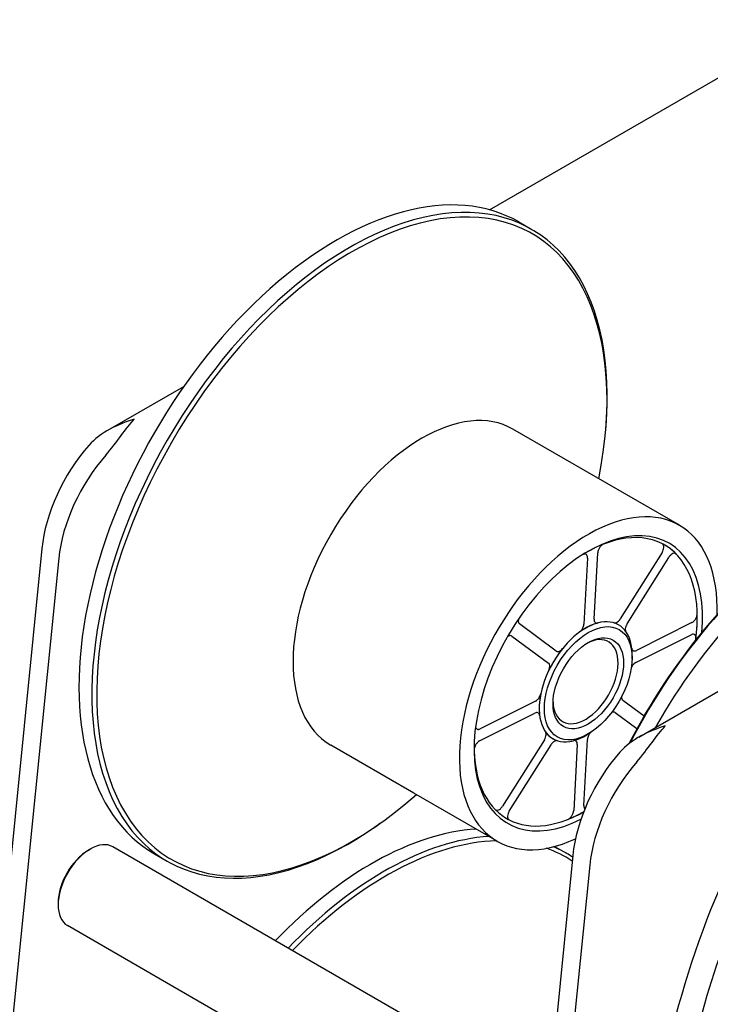
# Model space of a CAD drawing. Units: millimetres. Extents: x 497 to 6688, y 62 to 8717.
# Drawn here: x 1836 to 2067, y 7036 to 7365 of the extents above; entities that cross this region are included whole.
import ezdxf

# ---------------------------------------------------------------- set-up
doc = ezdxf.new("R2010")
doc.units = ezdxf.units.MM
doc.header["$LTSCALE"] = 32
doc.layers.add('Visible Edges(Hillmar_metric)', color=7, linetype='Continuous', lineweight=25)

msp = doc.modelspace()

# ---------------------------------------------------------------- linework, layer by layer
at = {"layer": 'Visible Edges(Hillmar_metric)'}
for p, q in [((1992.768, 7301.486), (2080.825, 7352.325)), ((2002.574, 7297.409), (2006.884, 7294.92)), ((2042.733, 7125.229), (2258.45, 7249.773)), ((1865.108, 7227.781), (1890.459, 7242.418)), ((2028.435, 7212.087), (2000.604, 7228.155)), ((2031.54, 7227.066), (2031.615, 7227.899)), ((2056.267, 7196.018), (2028.435, 7212.087)), ((1843.001, 7188.252), (1810.433, 6863.166)), ((1848.658, 7184.986), (1816.09, 6859.9)), ((2025.552, 7185.089), (2024.337, 7162.985)), ((2027.724, 7164.684), (2028.939, 7186.788)), ((2050.478, 7186.959), (2036.513, 7164.754)), ((2038.751, 7163.099), (2052.716, 7185.304)), ((2015.058, 7153.99), (2002.81, 7163.045)), ((2036.116, 7162.635), (2036.115, 7162.635)), ((2060.436, 7163.501), (2041.901, 7154.203)), ((2000.258, 7158.988), (2012.506, 7149.933)), ((2041.679, 7150.164), (2060.214, 7159.462)), ((2040.438, 7151.229), (2040.46, 7152.209)), ((2008.172, 7137.282), (1989.636, 7127.984)), ((2044.438, 7132.269), (2037.344, 7137.513)), ((1989.414, 7123.945), (2007.95, 7133.243)), ((2034.792, 7133.455), (2042.08, 7128.067)), ((2026.181, 7126.536), (2025.343, 7126.026)), ((1967.475, 7106.501), (1939.644, 7122.569)), ((2011.1, 7124.347), (1997.134, 7102.142)), ((1999.372, 7100.487), (2013.337, 7122.692)), ((2014.142, 7124.575), (2014.142, 7124.576)), ((2022.126, 7122.762), (2020.911, 7100.658)), ((2024.298, 7102.357), (2025.513, 7124.461)), ((1995.307, 7090.432), (1967.475, 7106.501)), ((1956.055, 7096.323), (1955.372, 7095.841)), ((1858.618, 7087.47), (1859.184, 7087.796)), ((2012.484, 7004.429), (1866.784, 7088.549)), ((1880.654, 7086.237), (1884.964, 7083.748)), ((2014.523, 7088.678), (2018.456, 7086.407)), ((2020.626, 7085.7), (2009.784, 6977.48)), ((2026.283, 7082.434), (2016.136, 6981.147)), ((1848.436, 7069.834), (1848.436, 7069.18)), ((2005.696, 6973.245), (1851.584, 7062.222))]:
    msp.add_line(p, q, dxfattribs=at)
for centre, major_axis, start_param, end_param in [((1941.614, 7191.823), (60.96, 105.586), 0, 3.1415927), ((1945.924, 7189.334), (60.96, 105.586), 5.3879781, 10.3199852), ((1946.701, 7188.885), (-60.353, -104.535), 2.1002072, 7.3245707), ((1970.124, 7175.362), (-30.48, -52.793), 3.1415927, 6.2831853), ((1970.124, 7175.362), (30.48, 52.793), 0, 3.1415926), ((1871.075, 7200.479), (-20, -34.641), 4.3780176, 5.3756141), ((1876.731, 7197.214), (-20, -34.641), 4.3780176, 5.3756141), ((2105.65, 7097.116), (60.96, 105.586), 0, 1.6551597), ((2109.961, 7094.628), (60.96, 105.586), 6.2694283, 7.8677386), ((2025.787, 7143.225), (30.48, 52.793), 5.4582655, 10.1107935), ((2025.787, 7143.225), (27.026, 46.81), 5.3854691, 10.1463388), ((2024.925, 7143.723), (26.4, 45.726), 5.3281133, 7.0843156), ((2104.873, 7097.565), (-60.353, -104.535), 4.0367999, 4.8010349), ((2024.925, 7143.723), (26.4, 45.726), 6.1223531, 6.3016992), ((2024.925, 7143.723), (-26.4, -45.726), 2.1953623, 2.3861242), ((2024.925, 7143.723), (10.989, 19.033), 5.4708936, 10.2370697), ((2024.925, 7143.723), (-10.989, -19.033), 3.663335, 4.0597441), ((2024.925, 7143.723), (10.989, 19.033), 6.264668, 6.4159386), ((2024.882, 7143.748), (7.7, 13.337), 2.3969344, 7.0278435), ((2024.925, 7143.723), (-10.989, -19.033), 4.4487331, 4.8451422), ((2024.925, 7143.723), (-10.989, -19.033), 5.2341313, 5.6305404), ((2024.925, 7143.723), (-10.989, -19.033), 6.0195295, 6.3017026), ((2024.925, 7143.723), (-26.4, -45.726), 5.482055, 7.050464), ((2048.7, 7097.928), (-20, -34.641), 4.3780176, 5.3756141), ((2054.357, 7094.662), (-20, -34.641), 4.3780176, 5.3756141), ((2024.925, 7143.723), (-26.4, -45.726), 0.6245659, 0.7672864), ((2024.925, 7143.723), (-26.4, -45.726), 6.2646715, 6.313115), ((1953.185, 6983.31), (60.96, 105.586), 0.3662981, 1.1666823), ((1859.184, 7075.386), (-7.6, -13.164), 3.1415927, 6.2831853), ((1957.496, 6980.821), (60.96, 105.586), 0.3662981, 1.1666823), ((1958.273, 6980.372), (60.353, 104.535), 0.3391346, 1.1623804), ((1858.618, 7075.712), (-7.2, -12.471), 3.9269908, 5.4977871), ((1958.273, 6980.372), (60.353, 104.535), 6.2527408, 6.3914556), ((1957.496, 6980.821), (60.96, 105.586), 6.2479371, 6.3519223)]:
    msp.add_ellipse(centre, major_axis=major_axis, ratio=0.5773503, start_param=start_param, end_param=end_param, dxfattribs=at)
for major_axis in [(-10.363, -17.95), (8.34, 14.445)]:
    msp.add_ellipse((2025.787, 7143.225), major_axis=major_axis, ratio=0.5773503, dxfattribs=at)
for points, knots in [([(2002.067, 6706.881), (2002.623, 6710.197), (2003.216, 6713.489), (2007.868, 6737.18), (2014.579, 6755.861), (2026.435, 6790.97), (2031.411, 6807.685), (2036.535, 6843.503), (2037.116, 6862.645), (2037.997, 6903.327), (2038.335, 6925.147), (2042.129, 6968.203), (2045.229, 6989.386), (2054.017, 7029.65), (2059.488, 7049.107), (2073.45, 7084.29), (2082.013, 7100.469), (2100.121, 7125.5), (2109.21, 7135.438), (2128.604, 7153.063), (2139.066, 7160.776), (2162.676, 7175.927), (2175.976, 7182.968), (2207.957, 7198.406), (2226.742, 7206.265), (2277.511, 7227.783), (2309.817, 7242.074), (2370.685, 7275.787), (2399.257, 7293.515), (2461.595, 7330.63), (2496.056, 7351.358), (2539.876, 7363.43), (2549.805, 7365.033), (2564.33, 7364.132), (2569.369, 7363.125), (2580.949, 7358.576), (2587.089, 7353.835), (2595.886, 7342.617), (2599.11, 7336.494), (2605.716, 7320.42), (2608.529, 7309.925), (2614.109, 7284.061), (2616.413, 7268.309), (2622.27, 7226.033), (2625.195, 7198.814), (2634.2, 7162.859), (2637.712, 7152.375), (2645.487, 7138.357), (2648.83, 7133.742), (2652.911, 7129.72), (2653.137, 7129.502), (2653.365, 7129.287)], [61.1568518, 61.1568518, 61.1568518, 61.1568518, 61.8903769, 61.8903769, 66.4810765, 66.4810765, 70.819197, 70.819197, 75.4116509, 75.4116509, 80.0677813, 80.0677813, 84.20159, 84.20159, 87.9425241, 87.9425241, 91.300778, 91.300778, 94.0009617, 94.0009617, 96.8461849, 96.8461849, 100.3605201, 100.3605201, 105.2724752, 105.2724752, 113.5703568, 113.5703568, 120.9061939, 120.9061939, 129.5042482, 129.5042482, 132.0096639, 132.0096639, 133.3937082, 133.3937082, 135.4538573, 135.4538573, 137.2457177, 137.2457177, 139.8822607, 139.8822607, 143.568274, 143.568274, 149.7116238, 149.7116238, 152.3821398, 152.3821398, 153.9197477, 153.9197477, 154.009009, 154.009009, 154.009009, 154.009009]), ([(2605.331, 7285.774), (2603.43, 7296.083), (2601.175, 7306.066), (2595.085, 7326.001), (2590.935, 7335.909), (2582.283, 7346.714), (2579.009, 7349.591), (2570.254, 7354.579), (2564.297, 7356.081), (2551.091, 7356.702), (2543.716, 7355.718), (2526.26, 7351.533), (2515.971, 7347.716), (2492.049, 7337.272), (2478.327, 7330.089), (2444.463, 7311.223), (2424.334, 7298.978), (2368.861, 7265.577), (2333.326, 7244.81), (2268.451, 7214.621), (2239.107, 7203.111), (2181.269, 7177.163), (2151.955, 7162.853), (2117.706, 7132.293), (2110.19, 7124.468), (2094.368, 7104.443), (2086.345, 7091.323), (2074.14, 7065.072), (2069.424, 7051.955), (2060.986, 7023.751), (2057.456, 7008.444), (2051.398, 6975.43), (2049.178, 6957.607), (2046.545, 6922.594), (2046.155, 6905.334), (2045.42, 6870.231), (2045.069, 6852.459), (2041.274, 6815.096), (2036.48, 6795.694), (2023.965, 6757.962), (2016.938, 6739.217), (2011.977, 6716.005), (2011.459, 6713.28), (2010.985, 6710.526)], [24.434645, 24.434645, 24.434645, 24.434645, 26.921122, 26.921122, 29.6936277, 29.6936277, 31.0463373, 31.0463373, 32.8953424, 32.8953424, 34.8538668, 34.8538668, 37.4649596, 37.4649596, 40.9447232, 40.9447232, 46.0960974, 46.0960974, 55.1613067, 55.1613067, 62.7715259, 62.7715259, 70.3853164, 70.3853164, 72.6104605, 72.6104605, 75.4847027, 75.4847027, 78.0627612, 78.0627612, 81.0271089, 81.0271089, 84.5544878, 84.5544878, 88.2592967, 88.2592967, 92.4471218, 92.4471218, 97.3371993, 97.3371993, 102.0442489, 102.0442489, 102.661368, 102.661368, 102.661368, 102.661368]), ([(1873.903, 7231.506), (1871.294, 7230.724), (1868.446, 7229.621), (1863.11, 7226.696), (1860.617, 7224.882), (1858.746, 7222.755)], [0, 0, 0, 0, 0.5511926, 0.5511926, 1.1023853, 1.1023853, 1.1023853, 1.1023853]), ([(1864.403, 7219.489), (1866.273, 7221.616), (1867.936, 7223.91), (1871.078, 7228.101), (1872.548, 7230), (1873.903, 7231.506)], [2.2449433, 2.2449433, 2.2449433, 2.2449433, 2.7961359, 2.7961359, 3.3473285, 3.3473285, 3.3473285, 3.3473285]), ([(2030.881, 7189.721), (2030.671, 7189.635), (2030.456, 7189.501), (2030.033, 7189.143), (2029.829, 7188.92), (2029.469, 7188.416), (2029.316, 7188.14), (2029.122, 7187.675), (2029.062, 7187.492), (2028.975, 7187.132), (2028.948, 7186.956), (2028.939, 7186.788)], [0.00201486, 0.00201486, 0.00201486, 0.00201486, 0.05857754, 0.05857754, 0.11716195, 0.11716195, 0.17576588, 0.17576588, 0.21318687, 0.21318687, 0.25060932, 0.25060932, 0.25060932, 0.25060932]), ([(2050.478, 7186.959), (2050.644, 7187.223), (2050.781, 7187.506), (2050.977, 7188.077), (2051.036, 7188.359), (2051.068, 7188.887), (2051.041, 7189.127), (2050.928, 7189.458), (2050.867, 7189.571), (2050.716, 7189.759), (2050.626, 7189.832), (2050.523, 7189.885)], [0, 0, 0, 0, 0.05863593, 0.05863593, 0.11726125, 0.11726125, 0.17586552, 0.17586552, 0.21323949, 0.21323949, 0.25061257, 0.25061257, 0.25061257, 0.25061257]), ([(2025.552, 7185.089), (2025.566, 7185.352), (2025.538, 7185.591), (2025.397, 7185.994), (2025.286, 7186.154), (2024.997, 7186.373), (2024.821, 7186.43), (2024.498, 7186.432), (2024.365, 7186.41), (2024.145, 7186.339), (2024.062, 7186.305), (2023.978, 7186.264)], [0, 0, 0, 0, 0.05863593, 0.05863593, 0.11726125, 0.11726125, 0.17586552, 0.17586552, 0.21323949, 0.21323949, 0.23555541, 0.23555541, 0.23555541, 0.23555541]), ([(2055.212, 7186.418), (2055.083, 7186.55), (2054.92, 7186.632), (2054.545, 7186.685), (2054.336, 7186.656), (2053.901, 7186.49), (2053.677, 7186.354), (2053.324, 7186.058), (2053.191, 7185.925), (2052.939, 7185.632), (2052.822, 7185.473), (2052.716, 7185.304)], [0, 0, 0, 0, 0.05857754, 0.05857754, 0.11716195, 0.11716195, 0.17576588, 0.17576588, 0.21318687, 0.21318687, 0.25060932, 0.25060932, 0.25060932, 0.25060932]), ([(2060.436, 7163.501), (2060.656, 7163.612), (2060.878, 7163.773), (2061.297, 7164.177), (2061.491, 7164.417), (2061.825, 7164.944), (2061.962, 7165.227), (2062.126, 7165.694), (2062.173, 7165.875), (2062.234, 7166.228), (2062.248, 7166.399), (2062.244, 7166.559)], [0, 0, 0, 0, 0.05863593, 0.05863593, 0.11726125, 0.11726125, 0.17586552, 0.17586552, 0.21323949, 0.21323949, 0.25061257, 0.25061257, 0.25061257, 0.25061257]), ([(2002.467, 7164.727), (2002.444, 7164.628), (2002.426, 7164.531), (2002.376, 7164.162), (2002.382, 7163.908), (2002.462, 7163.546), (2002.51, 7163.42), (2002.638, 7163.204), (2002.717, 7163.114), (2002.81, 7163.045)], [0.09659293, 0.09659293, 0.09659293, 0.09659293, 0.11716195, 0.11716195, 0.17576588, 0.17576588, 0.21318687, 0.21318687, 0.25060932, 0.25060932, 0.25060932, 0.25060932]), ([(2022.868, 7160.322), (2023.087, 7160.482), (2023.298, 7160.687), (2023.681, 7161.163), (2023.849, 7161.429), (2024.088, 7161.922), (2024.171, 7162.14), (2024.29, 7162.573), (2024.326, 7162.785), (2024.337, 7162.985)], [0, 0, 0, 0, 0.05858074, 0.05858074, 0.11717939, 0.11717939, 0.1618237, 0.1618237, 0.20647065, 0.20647065, 0.20647065, 0.20647065]), ([(2027.724, 7164.684), (2027.709, 7164.421), (2027.738, 7164.182), (2027.879, 7163.779), (2027.99, 7163.619), (2028.244, 7163.426), (2028.373, 7163.373), (2028.658, 7163.331), (2028.813, 7163.342), (2028.975, 7163.386)], [0, 0, 0, 0, 0.05863696, 0.05863696, 0.11726301, 0.11726301, 0.16186991, 0.16186991, 0.2064732, 0.2064732, 0.2064732, 0.2064732]), ([(2034.363, 7163.428), (2034.538, 7163.375), (2034.738, 7163.376), (2035.165, 7163.49), (2035.387, 7163.601), (2035.774, 7163.88), (2035.937, 7164.027), (2036.244, 7164.364), (2036.386, 7164.552), (2036.513, 7164.754)], [0, 0, 0, 0, 0.05858074, 0.05858074, 0.11717939, 0.11717939, 0.1618237, 0.1618237, 0.20647065, 0.20647065, 0.20647065, 0.20647065]), ([(2038.751, 7163.099), (2038.584, 7162.835), (2038.448, 7162.552), (2038.251, 7161.981), (2038.192, 7161.698), (2038.164, 7161.234), (2038.177, 7161.046), (2038.251, 7160.716), (2038.311, 7160.573), (2038.391, 7160.455)], [0, 0, 0, 0, 0.05863696, 0.05863696, 0.11726302, 0.11726302, 0.16186991, 0.16186991, 0.2052539, 0.2052539, 0.2052539, 0.2052539]), ([(2000.258, 7158.988), (2000.113, 7159.096), (1999.936, 7159.151), (1999.54, 7159.149), (1999.324, 7159.093), (1998.971, 7158.918), (1998.838, 7158.835), (1998.707, 7158.734)], [0, 0, 0, 0, 0.05863593, 0.05863593, 0.11726125, 0.11726125, 0.15257859, 0.15257859, 0.15257859, 0.15257859]), ([(2061.779, 7158.096), (2061.814, 7158.369), (2061.806, 7158.622), (2061.706, 7159.061), (2061.615, 7159.243), (2061.359, 7159.511), (2061.197, 7159.594), (2060.89, 7159.641), (2060.762, 7159.636), (2060.494, 7159.582), (2060.355, 7159.533), (2060.214, 7159.462)], [0, 0, 0, 0, 0.05857754, 0.05857754, 0.11716195, 0.11716195, 0.17576588, 0.17576588, 0.21318687, 0.21318687, 0.25060932, 0.25060932, 0.25060932, 0.25060932]), ([(2015.058, 7153.99), (2015.203, 7153.882), (2015.38, 7153.827), (2015.776, 7153.829), (2015.992, 7153.885), (2016.38, 7154.077), (2016.549, 7154.189), (2016.877, 7154.465), (2017.034, 7154.627), (2017.18, 7154.808)], [0, 0, 0, 0, 0.05863696, 0.05863696, 0.11726302, 0.11726302, 0.16186991, 0.16186991, 0.2064732, 0.2064732, 0.2064732, 0.2064732]), ([(2040.332, 7154.968), (2040.363, 7154.742), (2040.433, 7154.548), (2040.65, 7154.238), (2040.797, 7154.128), (2041.104, 7154.031), (2041.252, 7154.02), (2041.567, 7154.064), (2041.732, 7154.118), (2041.901, 7154.203)], [0.00190695, 0.00190695, 0.00190695, 0.00190695, 0.05858074, 0.05858074, 0.11717939, 0.11717939, 0.1618237, 0.1618237, 0.20647065, 0.20647065, 0.20647065, 0.20647065]), ([(2012.578, 7147.492), (2012.713, 7147.772), (2012.811, 7148.06), (2012.926, 7148.619), (2012.942, 7148.885), (2012.893, 7149.303), (2012.847, 7149.464), (2012.708, 7149.739), (2012.617, 7149.851), (2012.506, 7149.933)], [0, 0, 0, 0, 0.05858074, 0.05858074, 0.11717939, 0.11717939, 0.1618237, 0.1618237, 0.20647065, 0.20647065, 0.20647065, 0.20647065]), ([(2041.679, 7150.164), (2041.458, 7150.053), (2041.236, 7149.892), (2040.817, 7149.487), (2040.623, 7149.248), (2040.364, 7148.839), (2040.281, 7148.687), (2040.208, 7148.533)], [0, 0, 0, 0, 0.05863696, 0.05863696, 0.11726301, 0.11726301, 0.14961499, 0.14961499, 0.14961499, 0.14961499]), ([(2008.172, 7137.282), (2008.392, 7137.393), (2008.614, 7137.554), (2009.033, 7137.958), (2009.227, 7138.198), (2009.521, 7138.662), (2009.631, 7138.874), (2009.81, 7139.306), (2009.878, 7139.524), (2009.922, 7139.737)], [0, 0, 0, 0, 0.05863696, 0.05863696, 0.11726301, 0.11726301, 0.16186991, 0.16186991, 0.2064732, 0.2064732, 0.2064732, 0.2064732]), ([(2036.925, 7138.656), (2036.92, 7138.54), (2036.924, 7138.429), (2036.958, 7138.143), (2037.003, 7137.981), (2037.142, 7137.707), (2037.233, 7137.595), (2037.344, 7137.513)], [0.09108401, 0.09108401, 0.09108401, 0.09108401, 0.11717939, 0.11717939, 0.1618237, 0.1618237, 0.20647065, 0.20647065, 0.20647065, 0.20647065]), ([(2009.521, 7132.454), (2009.492, 7132.69), (2009.42, 7132.893), (2009.2, 7133.208), (2009.053, 7133.317), (2008.746, 7133.415), (2008.598, 7133.425), (2008.283, 7133.381), (2008.118, 7133.327), (2007.95, 7133.243)], [0, 0, 0, 0, 0.05858074, 0.05858074, 0.11717939, 0.11717939, 0.1618237, 0.1618237, 0.20647065, 0.20647065, 0.20647065, 0.20647065]), ([(2034.792, 7133.455), (2034.647, 7133.563), (2034.47, 7133.618), (2034.074, 7133.617), (2033.859, 7133.561), (2033.631, 7133.449), (2033.625, 7133.445), (2033.618, 7133.442)], [0, 0, 0, 0, 0.05863696, 0.05863696, 0.11726302, 0.11726302, 0.11902792, 0.11902792, 0.11902792, 0.11902792]), ([(2051.528, 7128.954), (2048.919, 7128.172), (2046.071, 7127.069), (2040.735, 7124.144), (2038.242, 7122.33), (2036.371, 7120.203)], [0, 0, 0, 0, 0.5511926, 0.5511926, 1.1023853, 1.1023853, 1.1023853, 1.1023853]), ([(2042.028, 7116.937), (2043.899, 7119.064), (2045.562, 7121.358), (2048.703, 7125.549), (2050.173, 7127.448), (2051.528, 7128.954)], [2.2449433, 2.2449433, 2.2449433, 2.2449433, 2.7961359, 2.7961359, 3.3473285, 3.3473285, 3.3473285, 3.3473285]), ([(1988.081, 7128.667), (1988.085, 7128.646), (1988.089, 7128.625), (1988.144, 7128.385), (1988.236, 7128.203), (1988.492, 7127.935), (1988.654, 7127.851), (1988.96, 7127.805), (1989.088, 7127.809), (1989.356, 7127.863), (1989.496, 7127.913), (1989.636, 7127.984)], [0.05306926, 0.05306926, 0.05306926, 0.05306926, 0.05857754, 0.05857754, 0.11716195, 0.11716195, 0.17576588, 0.17576588, 0.21318687, 0.21318687, 0.25060932, 0.25060932, 0.25060932, 0.25060932]), ([(2011.1, 7124.347), (2011.266, 7124.611), (2011.402, 7124.894), (2011.599, 7125.465), (2011.658, 7125.747), (2011.686, 7126.212), (2011.673, 7126.399), (2011.598, 7126.735), (2011.536, 7126.881), (2011.452, 7127.001)], [0, 0, 0, 0, 0.05863696, 0.05863696, 0.11726302, 0.11726302, 0.16186991, 0.16186991, 0.2064732, 0.2064732, 0.2064732, 0.2064732]), ([(2026.618, 7126.809), (2026.529, 7126.72), (2026.443, 7126.624), (2026.169, 7126.283), (2026.001, 7126.017), (2025.762, 7125.524), (2025.679, 7125.305), (2025.56, 7124.873), (2025.524, 7124.661), (2025.513, 7124.461)], [0.03334216, 0.03334216, 0.03334216, 0.03334216, 0.05858074, 0.05858074, 0.11717939, 0.11717939, 0.1618237, 0.1618237, 0.20647065, 0.20647065, 0.20647065, 0.20647065]), ([(1989.414, 7123.945), (1989.194, 7123.834), (1988.972, 7123.673), (1988.553, 7123.268), (1988.359, 7123.029), (1988.025, 7122.502), (1987.888, 7122.219), (1987.725, 7121.752), (1987.677, 7121.571), (1987.617, 7121.228), (1987.604, 7121.067), (1987.606, 7120.915)], [0, 0, 0, 0, 0.05863593, 0.05863593, 0.11726125, 0.11726125, 0.17586552, 0.17586552, 0.21323949, 0.21323949, 0.24842593, 0.24842593, 0.24842593, 0.24842593]), ([(2015.48, 7124.02), (2015.306, 7124.071), (2015.109, 7124.069), (2014.685, 7123.956), (2014.463, 7123.845), (2014.076, 7123.565), (2013.913, 7123.418), (2013.606, 7123.081), (2013.464, 7122.893), (2013.337, 7122.692)], [0.00083537, 0.00083537, 0.00083537, 0.00083537, 0.05858074, 0.05858074, 0.11717939, 0.11717939, 0.1618237, 0.1618237, 0.20647065, 0.20647065, 0.20647065, 0.20647065]), ([(2022.126, 7122.762), (2022.141, 7123.025), (2022.112, 7123.264), (2021.971, 7123.667), (2021.861, 7123.827), (2021.606, 7124.019), (2021.477, 7124.072), (2021.198, 7124.114), (2021.049, 7124.104), (2020.894, 7124.065)], [0, 0, 0, 0, 0.05863696, 0.05863696, 0.11726301, 0.11726301, 0.16186991, 0.16186991, 0.20475143, 0.20475143, 0.20475143, 0.20475143]), ([(1994.645, 7101.021), (1994.773, 7100.893), (1994.933, 7100.813), (1995.305, 7100.761), (1995.514, 7100.79), (1995.95, 7100.956), (1996.173, 7101.092), (1996.526, 7101.388), (1996.659, 7101.521), (1996.911, 7101.814), (1997.028, 7101.973), (1997.134, 7102.142)], [0.001006, 0.001006, 0.001006, 0.001006, 0.05857754, 0.05857754, 0.11716195, 0.11716195, 0.17576588, 0.17576588, 0.21318687, 0.21318687, 0.25060932, 0.25060932, 0.25060932, 0.25060932]), ([(1999.372, 7100.487), (1999.206, 7100.223), (1999.07, 7099.94), (1998.873, 7099.369), (1998.814, 7099.087), (1998.782, 7098.559), (1998.809, 7098.319), (1998.922, 7097.987), (1998.983, 7097.875), (1999.134, 7097.687), (1999.224, 7097.613), (1999.327, 7097.561)], [0, 0, 0, 0, 0.05863593, 0.05863593, 0.11726125, 0.11726125, 0.17586552, 0.17586552, 0.21323949, 0.21323949, 0.25061257, 0.25061257, 0.25061257, 0.25061257]), ([(2018.946, 7097.716), (2019.164, 7097.801), (2019.387, 7097.939), (2019.817, 7098.303), (2020.021, 7098.526), (2020.381, 7099.03), (2020.534, 7099.305), (2020.728, 7099.77), (2020.788, 7099.953), (2020.875, 7100.314), (2020.902, 7100.49), (2020.911, 7100.658)], [0, 0, 0, 0, 0.05857754, 0.05857754, 0.11716195, 0.11716195, 0.17576588, 0.17576588, 0.21318687, 0.21318687, 0.25060932, 0.25060932, 0.25060932, 0.25060932]), ([(2024.298, 7102.357), (2024.284, 7102.094), (2024.313, 7101.855), (2024.443, 7101.48), (2024.534, 7101.338), (2024.65, 7101.231)], [0, 0, 0, 0, 0.05863593, 0.05863593, 0.1090408, 0.1090408, 0.1090408, 0.1090408])]:
    msp.add_open_spline(points, degree=3, knots=knots, dxfattribs=at)

doc.saveas('drawing.dxf')
